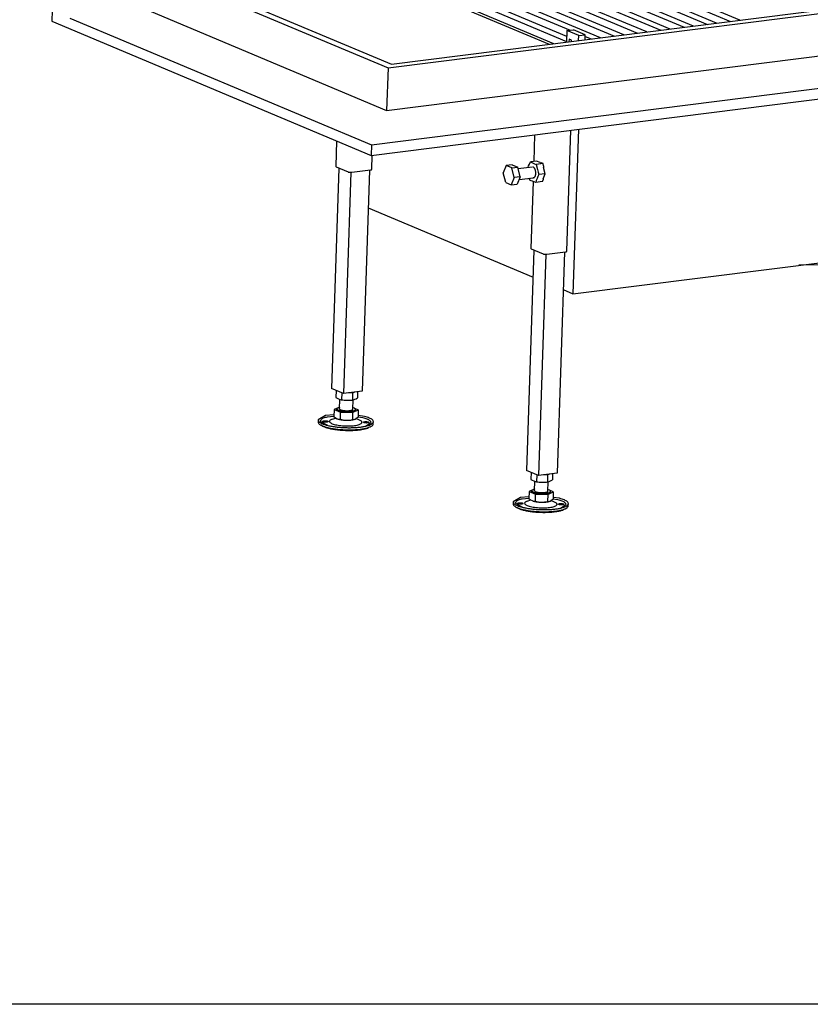
# Model space of a CAD drawing. Units: millimetres. Extents: x 0 to 287, y 17 to 217.
# Drawn here: x 174 to 192, y 17 to 39 of the extents above; entities that cross this region are included whole.
import ezdxf

# ---------------------------------------------------------------- set-up
doc = ezdxf.new("R2010")
doc.units = ezdxf.units.MM
doc.layers.add('1', color=7, linetype='Continuous')

# ---------------------------------------------------------------- blocks, each defined once
blk = doc.blocks.new('frame_UNV_1500-50_2SL_std__38', base_point=(6983.11, 1472.56))
at = {"color": 7, "linetype": 'Continuous'}
for p, q in [((7285.5, 1511.3), (8495.29, 1663.82)), ((7288.58, 1514.62), (8494.8, 1666.69)), ((7284.22, 1472.56), (8482, 1623.57)), ((7063.34, 1609.26), (7288.58, 1514.62)), ((7059.09, 1606.44), (7285.5, 1511.3)), ((7058.99, 1567.21), (7284.22, 1472.56)), ((7285.5, 1511.3), (7284.22, 1472.56))]:
    blk.add_line(p, q, dxfattribs=at)
blk = doc.blocks.new('KOKER_STEUN_25x25x150__49', base_point=(7238.11, 1416.46))
at = {"color": 7, "linetype": 'Continuous'}
for p, q in [((7238.88, 1444.98), (7238.11, 1421.68)), ((7270.7, 1419.13), (7271.13, 1431.98)), ((7238.5, 1421.33), (7238.11, 1421.68)), ((7238.5, 1421.33), (7249.23, 1416.82)), ((7252.68, 1416.52), (7269.54, 1418.65))]:
    blk.add_line(p, q, dxfattribs=at)
for points in [[(7249.23, 1416.82), (7249.64, 1416.68), (7250.18, 1416.57), (7250.79, 1416.5), (7251.44, 1416.47), (7252.08, 1416.47), (7252.68, 1416.52)], [(7269.54, 1418.65), (7270.02, 1418.73), (7270.39, 1418.85), (7270.58, 1418.94), (7270.7, 1419.13)]]:
    blk.add_spline(points, degree=3, dxfattribs=at)
blk = doc.blocks.new('Koker_steun__50', base_point=(7238.11, 1416.46))
blk.add_blockref('KOKER_STEUN_25x25x150__49', (7238.11, 1416.46))
blk = doc.blocks.new('Adjustable_floorsupport_M12__51', base_point=(7222.14, 1182.22))
at = {"color": 7, "linetype": 'Continuous'}
for p, q in [((7241.56, 1201.78), (7241.85, 1210.39)), ((7253.56, 1201.38), (7253.84, 1209.95)), ((7236.59, 1201.23), (7236.41, 1194.85)), ((7241.66, 1203.47), (7236.59, 1201.23)), ((7236.59, 1201.23), (7242.47, 1198.76)), ((7239.05, 1201.28), (7239.07, 1201.87)), ((7239.27, 1202.3), (7239.07, 1201.87)), ((7241.61, 1203.05), (7239.27, 1202.3)), ((7242.26, 1192.41), (7242.47, 1198.76)), ((7242.47, 1198.76), (7253.42, 1198.53)), ((7253.42, 1198.53), (7253.21, 1192.19)), ((7253.42, 1198.53), (7258.5, 1200.78)), ((7254.73, 1202.49), (7253.6, 1202.72)), ((7254.13, 1202.61), (7253.6, 1202.72)), ((7258.5, 1200.78), (7255, 1202.25)), ((7256.04, 1200.72), (7256.06, 1201.3)), ((7258.5, 1200.78), (7258.28, 1194.43)), ((7222.22, 1191.76), (7222.16, 1189.82)), ((7228.8, 1195.68), (7222.22, 1191.76)), ((7224.21, 1190.44), (7230.53, 1186.88)), ((7236.42, 1196.32), (7228.8, 1195.68)), ((7236.41, 1194.85), (7230.24, 1194.34)), ((7234.87, 1192.34), (7238.15, 1193.48)), ((7236.41, 1194.85), (7237.81, 1193.67)), ((7237.81, 1193.67), (7239.29, 1192.83)), ((7239.29, 1192.83), (7240.67, 1192.44)), ((7240.67, 1192.44), (7242.26, 1192.41)), ((7242.26, 1192.41), (7244.95, 1191.76)), ((7244.95, 1191.76), (7247.71, 1191.48)), ((7247.71, 1191.48), (7250.49, 1191.64)), ((7250.49, 1191.64), (7253.21, 1192.19)), ((7253.21, 1192.19), (7254.53, 1192.06)), ((7254.53, 1192.06), (7255.72, 1192.49)), ((7255.72, 1192.49), (7257.01, 1193.28)), ((7259.61, 1191.52), (7256.37, 1192.89)), ((7257.01, 1193.28), (7258.28, 1194.43)), ((7262.72, 1193.67), (7258.06, 1194.23)), ((7264.1, 1194.96), (7258.33, 1195.66)), ((7264.93, 1186.12), (7270.14, 1189.49)), ((7272.13, 1188.16), (7272.19, 1190.1)), ((7226.16, 1186.18), (7224.63, 1187.01)), ((7269.47, 1185.52), (7267.89, 1184.8))]:
    blk.add_line(p, q, dxfattribs=at)
for points in [[(7239.05, 1201.28), (7239.24, 1200.81), (7239.86, 1200.35), (7240.86, 1199.91), (7242.19, 1199.54), (7243.79, 1199.23), (7245.58, 1199.02), (7247.47, 1198.9), (7249.36, 1198.89), (7251.16, 1198.99), (7252.78, 1199.19), (7254.14, 1199.47), (7255.17, 1199.84), (7255.81, 1200.26), (7256.04, 1200.72)], [(7239.07, 1201.87), (7239.26, 1201.39), (7239.88, 1200.93), (7240.88, 1200.5), (7242.21, 1200.12), (7243.81, 1199.82), (7245.6, 1199.6), (7247.49, 1199.49), (7249.38, 1199.47), (7251.18, 1199.57), (7252.8, 1199.77), (7254.16, 1200.05), (7255.18, 1200.42), (7255.83, 1200.84), (7256.06, 1201.3)], [(7241.56, 1201.78), (7241.7, 1201.45), (7242.14, 1201.12), (7242.84, 1200.82), (7243.78, 1200.55), (7244.91, 1200.34), (7246.18, 1200.18), (7247.51, 1200.1), (7248.85, 1200.1), (7250.12, 1200.16), (7251.26, 1200.3), (7252.22, 1200.5), (7252.94, 1200.76), (7253.4, 1201.06), (7253.56, 1201.38)], [(7256.06, 1201.3), (7255.98, 1201.61), (7255.73, 1201.91), (7255.31, 1202.2), (7254.73, 1202.49)], [(7222.16, 1189.82), (7222.3, 1189.11), (7222.76, 1188.4), (7223.54, 1187.7), (7224.63, 1187.01)], [(7222.22, 1191.76), (7222.56, 1190.68), (7223.66, 1189.6), (7225.47, 1188.56), (7227.93, 1187.6), (7230.99, 1186.74), (7234.54, 1186), (7238.47, 1185.41), (7242.67, 1185), (7247, 1184.76), (7251.34, 1184.71), (7255.56, 1184.85), (7259.52, 1185.17), (7263.11, 1185.67), (7266.22, 1186.33), (7268.74, 1187.13), (7270.62, 1188.04), (7271.78, 1189.04), (7272.19, 1190.1)], [(7230.24, 1194.34), (7228.36, 1193.81), (7226.79, 1193.23), (7225.58, 1192.59), (7224.74, 1191.9), (7224.28, 1191.18), (7224.21, 1190.44)], [(7231.2, 1190.26), (7231.12, 1190.38), (7230.88, 1190.58), (7230.48, 1190.72), (7229.97, 1190.84), (7229.37, 1190.92), (7228.72, 1190.96), (7228.07, 1190.96), (7227.47, 1190.92), (7226.95, 1190.84), (7226.55, 1190.72), (7226.35, 1190.63), (7226.26, 1190.48), (7226.24, 1190.32), (7226.47, 1190.16), (7226.91, 1189.97), (7227.43, 1189.85), (7228.03, 1189.77), (7228.68, 1189.73), (7229.33, 1189.73), (7229.93, 1189.77), (7230.45, 1189.85), (7230.85, 1189.96), (7231.11, 1190.14), (7231.2, 1190.26)], [(7234.87, 1192.34), (7233.54, 1191.76), (7232.73, 1191.1), (7232.46, 1190.41), (7232.75, 1189.69), (7233.58, 1188.99), (7234.93, 1188.32), (7236.75, 1187.72), (7238.95, 1187.2), (7241.47, 1186.78), (7244.21, 1186.49), (7247.05, 1186.33), (7249.91, 1186.3), (7252.65, 1186.41), (7255.19, 1186.66), (7257.43, 1187.03), (7259.28, 1187.52), (7260.67, 1188.09), (7261.55, 1188.74), (7261.89, 1189.43), (7261.67, 1190.14), (7260.9, 1190.85), (7259.61, 1191.52)], [(7239.29, 1192.83), (7240.31, 1192.51), (7241.53, 1192.2), (7242.91, 1191.9), (7244.44, 1191.69), (7246.06, 1191.55), (7247.71, 1191.48)], [(7247.71, 1191.48), (7249.35, 1191.48), (7250.93, 1191.55), (7252.4, 1191.7), (7253.71, 1191.9), (7254.83, 1192.17), (7255.72, 1192.49)], [(7270.14, 1189.49), (7269.82, 1190.24), (7269.11, 1190.98), (7268.02, 1191.71), (7266.57, 1192.41), (7264.8, 1193.06), (7262.72, 1193.67)], [(7268.15, 1189.5), (7268.07, 1189.62), (7267.82, 1189.82), (7267.43, 1189.96), (7266.92, 1190.08), (7266.31, 1190.16), (7265.67, 1190.2), (7265.02, 1190.2), (7264.42, 1190.16), (7263.9, 1190.08), (7263.49, 1189.96), (7263.29, 1189.87), (7263.21, 1189.72), (7263.19, 1189.56), (7263.42, 1189.4), (7263.86, 1189.21), (7264.38, 1189.09), (7264.98, 1189.01), (7265.63, 1188.96), (7266.28, 1188.96), (7266.88, 1189.01), (7267.4, 1189.09), (7267.8, 1189.2), (7268.01, 1189.3), (7268.15, 1189.5)], [(7272.19, 1190.1), (7271.98, 1190.97), (7271.28, 1191.83), (7270.12, 1192.68), (7268.52, 1193.49), (7266.5, 1194.26), (7264.1, 1194.96)], [(7224.63, 1187.01), (7227.02, 1185.96), (7230.1, 1185.01), (7233.77, 1184.19), (7237.89, 1183.54), (7242.33, 1183.08), (7246.94, 1182.82), (7251.55, 1182.77), (7256.01, 1182.94), (7260.17, 1183.31), (7263.88, 1183.88), (7267.02, 1184.63), (7269.47, 1185.52)], [(7226.16, 1186.18), (7227.91, 1185.38), (7230.1, 1184.64), (7232.66, 1183.97), (7235.56, 1183.39), (7238.71, 1182.92), (7242.06, 1182.57)], [(7242.06, 1182.57), (7245.87, 1182.32), (7249.71, 1182.23), (7253.48, 1182.3), (7257.08, 1182.52), (7260.41, 1182.89), (7263.37, 1183.41), (7265.89, 1184.05), (7267.89, 1184.8)], [(7269.47, 1185.52), (7270.6, 1186.14), (7271.43, 1186.79), (7271.94, 1187.47), (7272.13, 1188.16)]]:
    blk.add_spline(points, degree=3, dxfattribs=at)
blk = doc.blocks.new('VB_20x20x2__52', base_point=(7234.34, 1215.7))
at = {"color": 7, "linetype": 'Continuous'}
for p, q in [((7240.99, 1420.28), (7234.34, 1220.21)), ((7251.74, 1416.51), (7245.07, 1215.7)), ((7268.6, 1418.53), (7261.94, 1217.83)), ((7245.07, 1215.7), (7234.34, 1220.21)), ((7261.94, 1217.83), (7245.07, 1215.7))]:
    blk.add_line(p, q, dxfattribs=at)
blk = doc.blocks.new('Poot_voet__53', base_point=(7222.14, 1182.22))
for name, p in [('VB_20x20x2__52', (7234.34, 1215.7)), ('Adjustable_floorsupport_M12__51', (7222.14, 1182.22))]:
    blk.add_blockref(name, p)
blk = doc.blocks.new('Hexagonnut_M10_Din929_1__54', base_point=(7238.11, 1209.61))
at = {"color": 7, "linetype": 'Continuous'}
for p, q in [((7238.32, 1218.59), (7238.11, 1212.19)), ((7243.58, 1216.33), (7243.37, 1209.98)), ((7253.38, 1216.18), (7249.48, 1216.26)), ((7253.38, 1216.18), (7253.17, 1209.78)), ((7255.19, 1216.98), (7253.38, 1216.18)), ((7257.89, 1217.32), (7257.71, 1211.79)), ((7238.11, 1212.19), (7239.41, 1211.42)), ((7239.41, 1211.42), (7240.73, 1210.85)), ((7240.73, 1210.85), (7242.05, 1210.31)), ((7242.05, 1210.31), (7242.95, 1210.09)), ((7242.95, 1210.09), (7243.37, 1209.98)), ((7244.22, 1209.89), (7242.95, 1210.09)), ((7243.37, 1209.98), (7244.22, 1209.89)), ((7244.22, 1209.89), (7245.81, 1209.71)), ((7245.81, 1209.71), (7245.98, 1209.7)), ((7245.98, 1209.7), (7248.26, 1209.64)), ((7248.26, 1209.64), (7250.72, 1209.61)), ((7250.72, 1209.61), (7252.46, 1209.73)), ((7252.46, 1209.73), (7253.17, 1209.78)), ((7253.17, 1209.78), (7253.46, 1209.85)), ((7253.46, 1209.85), (7254.29, 1210.06)), ((7254.29, 1210.06), (7255.43, 1210.55)), ((7255.43, 1210.55), (7256.49, 1211.03)), ((7256.49, 1211.03), (7257.71, 1211.79))]:
    blk.add_line(p, q, dxfattribs=at)
blk = doc.blocks.new('Pootje_2_1__55', base_point=(7222.14, 1182.22))
for name, p in [('Koker_steun__50', (7238.11, 1416.46)), ('Poot_voet__53', (7222.14, 1182.22)), ('Hexagonnut_M10_Din929_1__54', (7238.11, 1209.61))]:
    blk.add_blockref(name, p)
blk = doc.blocks.new('STOOKBODEM_1050-50_2SL__56', base_point=(6980.55, 1306.24))
at = {"color": 7, "linetype": 'Continuous'}
for p, q in [((7270.44, 1441.54), (8535.62, 1601.04)), ((7431.68, 1599.56), (7554.14, 1548.1)), ((7562.57, 1549.16), (7440.12, 1600.62)), ((7452.77, 1602.21), (7575.22, 1550.76)), ((7583.66, 1551.82), (7461.2, 1603.28)), ((7473.86, 1604.87), (7596.31, 1553.42)), ((7604.74, 1554.48), (7482.29, 1605.94)), ((7270.12, 1431.86), (8560.6, 1594.55)), ((7368.42, 1591.58), (7490.88, 1540.12)), ((7499.31, 1541.19), (7376.86, 1592.64)), ((7389.51, 1594.24), (7511.97, 1542.78)), ((7520.4, 1543.85), (7397.95, 1595.3)), ((7410.6, 1596.9), (7533.05, 1545.44)), ((7541.49, 1546.5), (7419.03, 1597.96)), ((7298.67, 1588.64), (7431.84, 1532.68)), ((7436.05, 1533.21), (7304.23, 1588.61)), ((7326.25, 1586.26), (7447.5, 1535.31)), ((7447.66, 1539.86), (7334.69, 1587.33)), ((7347.34, 1588.92), (7450.87, 1545.42)), ((7478.23, 1538.53), (7355.77, 1589.99)), ((6980.87, 1563.22), (6980.55, 1553.53)), ((6996.96, 1556.46), (7270.44, 1441.54)), ((6980.55, 1553.53), (7270.12, 1431.86)), ((7447.83, 1545.04), (7447.48, 1534.65)), ((7447.83, 1545.04), (7453.73, 1545.78)), ((7458.55, 1540.53), (7447.83, 1545.04)), ((7449.75, 1537.36), (7449.67, 1534.93)), ((7451.89, 1536.45), (7449.75, 1537.36)), ((7464.46, 1541.27), (7453.73, 1545.78)), ((7458.4, 1536.03), (7458.55, 1540.53)), ((7458.55, 1540.53), (7464.46, 1541.27)), ((7464.31, 1536.77), (7464.46, 1541.27)), ((7464.4, 1539.73), (7469.79, 1537.47)), ((7451.85, 1535.2), (7451.89, 1536.45)), ((7458.28, 1455.58), (7453.32, 1306.24)), ((7270.44, 1441.54), (7270.12, 1431.86)), ((7453.32, 1306.24), (8215.8, 1402.37)), ((7267.47, 1384.34), (7417.13, 1321.45)), ((7697.9, 1332.57), (7658.35, 1332.09)), ((7444.43, 1309.98), (7453.32, 1306.24))]:
    blk.add_line(p, q, dxfattribs=at)
blk = doc.blocks.new('Hexagonnut_M10_Din929__66', base_point=(7412.59, 1407.24))
at = {"color": 7, "linetype": 'Continuous'}
for p, q in [((7412.59, 1421.05), (7413.1, 1422.33)), ((7413.1, 1422.33), (7413.79, 1423.99)), ((7413.79, 1423.99), (7414.76, 1425.92)), ((7420.33, 1426.62), (7414.76, 1425.92)), ((7414.76, 1425.92), (7415.88, 1425.34)), ((7415.88, 1425.34), (7417.18, 1424.78)), ((7417.18, 1424.78), (7418.52, 1424.23)), ((7418.52, 1424.23), (7420.02, 1423.7)), ((7426.14, 1424.48), (7420.02, 1423.7)), ((7420.02, 1423.7), (7420.42, 1421.35)), ((7423.64, 1425.23), (7420.33, 1426.62)), ((7420.42, 1421.35), (7420.46, 1421.19)), ((7420.46, 1421.19), (7420.99, 1419.01)), ((7423.64, 1425.23), (7424.89, 1425)), ((7426.14, 1424.48), (7424.89, 1425)), ((7426.7, 1422.25), (7426.14, 1424.48)), ((7426.7, 1422.25), (7426.47, 1420.95)), ((7427.95, 1415.07), (7426.47, 1420.95)), ((7421.46, 1412.56), (7420.72, 1410.78)), ((7420.99, 1419.01), (7421.6, 1416.67)), ((7422.38, 1414.37), (7421.46, 1412.56)), ((7421.6, 1416.67), (7422.38, 1414.37)), ((7427.95, 1415.07), (7422.38, 1414.37)), ((7426.12, 1410.58), (7427.95, 1415.07)), ((7414.21, 1409.45), (7413.65, 1411.1)), ((7415.33, 1408.88), (7414.21, 1409.45)), ((7416.64, 1408.32), (7415.33, 1408.88)), ((7417.97, 1407.77), (7416.64, 1408.32)), ((7419.48, 1407.24), (7417.97, 1407.77)), ((7420.05, 1409.12), (7419.48, 1407.24)), ((7425.59, 1408.01), (7419.48, 1407.24)), ((7420.72, 1410.78), (7420.05, 1409.12)), ((7425.59, 1408.01), (7426.29, 1409.71)), ((7426.12, 1410.58), (7426.29, 1409.71))]:
    blk.add_line(p, q, dxfattribs=at)
for points in [[(7419.59, 1415.43), (7419.57, 1416.39), (7419.45, 1417.36), (7419.23, 1418.31), (7418.92, 1419.18), (7418.53, 1419.95), (7418.08, 1420.59), (7417.59, 1421.08), (7417.07, 1421.39)], [(7416.75, 1411.71), (7417.27, 1411.58), (7417.79, 1411.65), (7418.27, 1411.9), (7418.69, 1412.33), (7419.05, 1412.93), (7419.33, 1413.66), (7419.51, 1414.5), (7419.59, 1415.43)]]:
    blk.add_spline(points, degree=3, dxfattribs=at)
blk = doc.blocks.new('Hexagon_head_screw_M10x30_Din933__67', base_point=(7390.11, 1405.01))
at = {"color": 7, "linetype": 'Continuous'}
for p, q in [((7392.84, 1422.59), (7390.11, 1415.88)), ((7398.24, 1423.27), (7392.84, 1422.59)), ((7397.8, 1420.51), (7392.84, 1422.59)), ((7397.8, 1420.51), (7403.2, 1421.19)), ((7398.24, 1423.27), (7403.2, 1421.19)), ((7405.42, 1412.4), (7403.2, 1421.19)), ((7403.52, 1419.9), (7416.28, 1421.51)), ((7392.33, 1407.09), (7390.11, 1415.88)), ((7400.02, 1411.72), (7397.8, 1420.51)), ((7405.42, 1412.4), (7400.02, 1411.72)), ((7405.42, 1412.4), (7402.68, 1405.69)), ((7392.33, 1407.09), (7397.28, 1405.01)), ((7400.02, 1411.72), (7397.28, 1405.01)), ((7397.28, 1405.01), (7402.68, 1405.69)), ((7404.41, 1409.94), (7417.54, 1411.59))]:
    blk.add_line(p, q, dxfattribs=at)
blk = doc.blocks.new('KOKER_STEUN_25x25x150__68', base_point=(7415.07, 1342.1))
at = {"color": 7, "linetype": 'Continuous'}
for p, q in [((7418.5, 1450.56), (7417.69, 1426.29)), ((7447.66, 1344.77), (7451.31, 1454.7)), ((7417.09, 1408.13), (7415.07, 1347.32)), ((7415.46, 1346.97), (7415.07, 1347.32)), ((7415.46, 1346.97), (7426.19, 1342.46)), ((7429.64, 1342.16), (7446.5, 1344.29))]:
    blk.add_line(p, q, dxfattribs=at)
for points in [[(7426.19, 1342.46), (7426.6, 1342.32), (7427.14, 1342.22), (7427.75, 1342.14), (7428.4, 1342.11), (7429.04, 1342.11), (7429.64, 1342.16)], [(7446.5, 1344.29), (7446.98, 1344.37), (7447.35, 1344.49), (7447.54, 1344.58), (7447.66, 1344.77)]]:
    blk.add_spline(points, degree=3, dxfattribs=at)
blk = doc.blocks.new('Koker_steun__69', base_point=(7390.11, 1342.1))
for name, p in [('KOKER_STEUN_25x25x150__68', (7415.07, 1342.1)), ('Hexagon_head_screw_M10x30_Din933__67', (7390.11, 1405.01)), ('Hexagonnut_M10_Din929__66', (7412.59, 1407.24))]:
    blk.add_blockref(name, p)
blk = doc.blocks.new('Hexagonnut_M10_Din929_1__70', base_point=(7415.07, 1135.25))
at = {"color": 7, "linetype": 'Continuous'}
for p, q in [((7415.28, 1144.23), (7415.07, 1137.83)), ((7415.07, 1137.83), (7416.37, 1137.06)), ((7416.37, 1137.06), (7417.69, 1136.49)), ((7417.69, 1136.49), (7419.01, 1135.95)), ((7419.01, 1135.95), (7419.91, 1135.73)), ((7419.91, 1135.73), (7420.33, 1135.62)), ((7421.18, 1135.53), (7419.91, 1135.73)), ((7420.54, 1141.97), (7420.33, 1135.62)), ((7420.33, 1135.62), (7421.18, 1135.53)), ((7421.18, 1135.53), (7422.77, 1135.35)), ((7422.77, 1135.35), (7422.94, 1135.34)), ((7422.94, 1135.34), (7425.22, 1135.28)), ((7425.22, 1135.28), (7427.68, 1135.25)), ((7430.34, 1141.82), (7426.44, 1141.9)), ((7427.68, 1135.25), (7429.42, 1135.37)), ((7429.42, 1135.37), (7430.13, 1135.42)), ((7430.34, 1141.82), (7430.13, 1135.42)), ((7430.13, 1135.42), (7430.42, 1135.49)), ((7432.15, 1142.62), (7430.34, 1141.82)), ((7430.42, 1135.49), (7431.25, 1135.7)), ((7431.25, 1135.7), (7432.39, 1136.19)), ((7432.39, 1136.19), (7433.45, 1136.67)), ((7433.45, 1136.67), (7434.67, 1137.43)), ((7434.85, 1142.96), (7434.67, 1137.43))]:
    blk.add_line(p, q, dxfattribs=at)
blk = doc.blocks.new('VB_20x20x2__71', base_point=(7411.3, 1141.34))
at = {"color": 7, "linetype": 'Continuous'}
for p, q in [((7417.95, 1345.92), (7411.3, 1145.85)), ((7428.7, 1342.15), (7422.03, 1141.34)), ((7445.56, 1344.17), (7438.9, 1143.47)), ((7422.03, 1141.34), (7411.3, 1145.85)), ((7438.9, 1143.47), (7422.03, 1141.34))]:
    blk.add_line(p, q, dxfattribs=at)
blk = doc.blocks.new('Adjustable_floorsupport_M12__72', base_point=(7399.1, 1107.82))
at = {"color": 7, "linetype": 'Continuous'}
for p, q in [((7418.52, 1127.42), (7418.81, 1136.03)), ((7430.52, 1127.03), (7430.8, 1135.59)), ((7413.55, 1126.87), (7413.37, 1120.49)), ((7418.62, 1129.12), (7413.55, 1126.87)), ((7413.55, 1126.87), (7419.43, 1124.4)), ((7416.01, 1126.93), (7416.03, 1127.51)), ((7416.23, 1127.94), (7416.03, 1127.51)), ((7418.57, 1128.69), (7416.23, 1127.94)), ((7430.38, 1124.17), (7435.46, 1126.42)), ((7431.69, 1128.13), (7430.56, 1128.36)), ((7431.09, 1128.25), (7430.56, 1128.36)), ((7435.46, 1126.42), (7431.96, 1127.89)), ((7433, 1126.36), (7433.02, 1126.94)), ((7435.46, 1126.42), (7435.24, 1120.07)), ((7399.18, 1117.4), (7399.12, 1115.46)), ((7405.76, 1121.33), (7399.18, 1117.4)), ((7413.38, 1121.96), (7405.76, 1121.33)), ((7413.37, 1120.49), (7407.2, 1119.98)), ((7411.83, 1117.98), (7415.11, 1119.12)), ((7413.37, 1120.49), (7414.77, 1119.31)), ((7414.77, 1119.31), (7416.25, 1118.47)), ((7416.25, 1118.47), (7417.63, 1118.08)), ((7417.63, 1118.08), (7419.22, 1118.05)), ((7419.22, 1118.05), (7419.43, 1124.4)), ((7419.22, 1118.05), (7421.91, 1117.4)), ((7419.43, 1124.4), (7430.38, 1124.17)), ((7421.91, 1117.4), (7424.67, 1117.12)), ((7424.67, 1117.12), (7427.45, 1117.28)), ((7427.45, 1117.28), (7430.17, 1117.83)), ((7430.38, 1124.17), (7430.17, 1117.83)), ((7430.17, 1117.83), (7431.49, 1117.7)), ((7431.49, 1117.7), (7432.68, 1118.13)), ((7432.68, 1118.13), (7433.97, 1118.92)), ((7436.57, 1117.16), (7433.33, 1118.53)), ((7433.97, 1118.92), (7435.24, 1120.07)), ((7439.68, 1119.31), (7435.02, 1119.87)), ((7441.07, 1120.6), (7435.29, 1121.3)), ((7401.17, 1116.08), (7407.49, 1112.52)), ((7403.12, 1111.82), (7401.59, 1112.65)), ((7441.89, 1111.76), (7447.1, 1115.13)), ((7446.43, 1111.16), (7444.85, 1110.44)), ((7449.09, 1113.81), (7449.15, 1115.74))]:
    blk.add_line(p, q, dxfattribs=at)
for points in [[(7416.01, 1126.93), (7416.2, 1126.45), (7416.82, 1125.99), (7417.82, 1125.56), (7419.15, 1125.18), (7420.75, 1124.87), (7422.54, 1124.66), (7424.43, 1124.54), (7426.32, 1124.53), (7428.12, 1124.63), (7429.74, 1124.83), (7431.1, 1125.11), (7432.13, 1125.48), (7432.77, 1125.9), (7433, 1126.36)], [(7416.03, 1127.51), (7416.22, 1127.03), (7416.84, 1126.57), (7417.84, 1126.14), (7419.17, 1125.76), (7420.77, 1125.46), (7422.56, 1125.24), (7424.45, 1125.13), (7426.34, 1125.12), (7428.14, 1125.21), (7429.76, 1125.41), (7431.12, 1125.7), (7432.14, 1126.06), (7432.79, 1126.48), (7433.02, 1126.94)], [(7418.52, 1127.42), (7418.66, 1127.09), (7419.1, 1126.76), (7419.8, 1126.46), (7420.74, 1126.19), (7421.87, 1125.98), (7423.14, 1125.82), (7424.47, 1125.74), (7425.81, 1125.74), (7427.08, 1125.8), (7428.22, 1125.94), (7429.18, 1126.15), (7429.9, 1126.4), (7430.36, 1126.7), (7430.52, 1127.03)], [(7433.02, 1126.94), (7432.94, 1127.25), (7432.69, 1127.55), (7432.27, 1127.85), (7431.69, 1128.13)], [(7399.18, 1117.4), (7399.39, 1116.54), (7400.09, 1115.67), (7401.25, 1114.82), (7402.86, 1114.01), (7404.88, 1113.25), (7407.27, 1112.55)], [(7407.2, 1119.98), (7405.32, 1119.46), (7403.75, 1118.87), (7402.54, 1118.23), (7401.7, 1117.54), (7401.24, 1116.82), (7401.17, 1116.08)], [(7411.83, 1117.98), (7410.5, 1117.4), (7409.69, 1116.75), (7409.42, 1116.05), (7409.71, 1115.34), (7410.54, 1114.63), (7411.89, 1113.97), (7413.71, 1113.36), (7415.91, 1112.84), (7418.43, 1112.43), (7421.17, 1112.13), (7424.01, 1111.97), (7426.87, 1111.94), (7429.61, 1112.05), (7432.15, 1112.3), (7434.39, 1112.67), (7436.24, 1113.16), (7437.63, 1113.73), (7438.51, 1114.38), (7438.85, 1115.07), (7438.63, 1115.78), (7437.86, 1116.49), (7436.57, 1117.16)], [(7416.25, 1118.47), (7417.27, 1118.15), (7418.49, 1117.84), (7419.87, 1117.54), (7421.4, 1117.33), (7423.02, 1117.19), (7424.67, 1117.12)], [(7424.67, 1117.12), (7426.31, 1117.12), (7427.89, 1117.19), (7429.36, 1117.34), (7430.67, 1117.54), (7431.79, 1117.81), (7432.68, 1118.13)], [(7447.1, 1115.13), (7446.78, 1115.88), (7446.07, 1116.62), (7444.98, 1117.35), (7443.53, 1118.05), (7441.76, 1118.7), (7439.68, 1119.31)], [(7449.15, 1115.74), (7448.94, 1116.61), (7448.25, 1117.47), (7447.08, 1118.32), (7445.48, 1119.13), (7443.46, 1119.9), (7441.07, 1120.6)], [(7399.12, 1115.46), (7399.26, 1114.75), (7399.72, 1114.04), (7400.5, 1113.34), (7401.59, 1112.65)], [(7401.59, 1112.65), (7403.98, 1111.6), (7407.06, 1110.65), (7410.73, 1109.83), (7414.85, 1109.18), (7419.29, 1108.72), (7423.9, 1108.46), (7428.51, 1108.41), (7432.97, 1108.58), (7437.13, 1108.96), (7440.84, 1109.52), (7443.98, 1110.27), (7446.43, 1111.16)], [(7403.12, 1111.82), (7405.34, 1110.84), (7408.21, 1109.95), (7411.62, 1109.2), (7415.46, 1108.59), (7419.59, 1108.16), (7423.88, 1107.92), (7428.17, 1107.88), (7432.33, 1108.03), (7436.2, 1108.38), (7439.65, 1108.91), (7442.57, 1109.6), (7444.85, 1110.44)], [(7408.16, 1115.9), (7408.08, 1116.02), (7407.84, 1116.22), (7407.44, 1116.36), (7406.93, 1116.48), (7406.33, 1116.56), (7405.68, 1116.6), (7405.03, 1116.6), (7404.43, 1116.56), (7403.91, 1116.48), (7403.51, 1116.36), (7403.31, 1116.27), (7403.22, 1116.12), (7403.2, 1115.96), (7403.43, 1115.8), (7403.87, 1115.61), (7404.39, 1115.49), (7404.99, 1115.41), (7405.64, 1115.37), (7406.29, 1115.37), (7406.89, 1115.41), (7407.41, 1115.49), (7407.81, 1115.6), (7408.07, 1115.78), (7408.16, 1115.9)], [(7407.27, 1112.55), (7410.51, 1111.82), (7414.13, 1111.23), (7418.02, 1110.77), (7422.07, 1110.48), (7426.18, 1110.35), (7430.23, 1110.39), (7434.13, 1110.59), (7437.75, 1110.96), (7441, 1111.48), (7443.8, 1112.14), (7446.07, 1112.91), (7447.74, 1113.79), (7448.78, 1114.74), (7449.15, 1115.74)], [(7445.11, 1115.14), (7445.03, 1115.26), (7444.78, 1115.46), (7444.39, 1115.6), (7443.88, 1115.72), (7443.27, 1115.8), (7442.63, 1115.84), (7441.98, 1115.84), (7441.38, 1115.8), (7440.86, 1115.72), (7440.45, 1115.6), (7440.25, 1115.51), (7440.17, 1115.36), (7440.15, 1115.2), (7440.38, 1115.04), (7440.82, 1114.85), (7441.34, 1114.73), (7441.94, 1114.65), (7442.59, 1114.61), (7443.24, 1114.6), (7443.84, 1114.65), (7444.36, 1114.73), (7444.76, 1114.84), (7444.97, 1114.94), (7445.11, 1115.14)], [(7446.43, 1111.16), (7447.56, 1111.78), (7448.39, 1112.43), (7448.9, 1113.11), (7449.09, 1113.81)]]:
    blk.add_spline(points, degree=3, dxfattribs=at)
blk = doc.blocks.new('Poot_voet__73', base_point=(7399.1, 1107.82))
for name, p in [('VB_20x20x2__71', (7411.3, 1141.34)), ('Adjustable_floorsupport_M12__72', (7399.1, 1107.82))]:
    blk.add_blockref(name, p)
blk = doc.blocks.new('Pootje_1_1_1__74', base_point=(7390.11, 1107.82))
for name, p in [('Koker_steun__69', (7390.11, 1342.1)), ('Poot_voet__73', (7399.1, 1107.82)), ('Hexagonnut_M10_Din929_1__70', (7415.07, 1135.25))]:
    blk.add_blockref(name, p)
blk = doc.blocks.new('Onderstel_Universal_branderbak_800_standaard_2SL_1__75', base_point=(6980.55, 1107.82))
for name, p in [('STOOKBODEM_1050-50_2SL__56', (6980.55, 1306.24)), ('Pootje_1_1_1__74', (7390.11, 1107.82)), ('Pootje_2_1__55', (7222.14, 1182.22))]:
    blk.add_blockref(name, p)
blk = doc.blocks.new('Universal_MF_1500-50_W_2SL_std_PALETTECAD__76', base_point=(6980.55, 1107.82))
for name, p in [('frame_UNV_1500-50_2SL_std__38', (6983.11, 1472.56)), ('Onderstel_Universal_branderbak_800_standaard_2SL_1__75', (6980.55, 1107.82))]:
    blk.add_blockref(name, p)
blk = doc.blocks.new('Gen4', base_point=(8100, 2102.29))
blk.add_blockref('Universal_MF_1500-50_W_2SL_std_PALETTECAD__76', (6980.55, 1107.82))
blk = doc.blocks.new('metalfire_a4h_tf_UNIVERSAL__132')
at = {"layer": '1', "color": 7, "linetype": 'Continuous'}
blk.add_line((287, 16.534), (0, 16.534), dxfattribs=at)

msp = doc.modelspace()

# ---------------------------------------------------------------- block references
msp.add_blockref('metalfire_a4h_tf_UNIVERSAL__132', (0, 0))
at = {"xscale": 0.025, "yscale": 0.025, "zscale": 0.025}
msp.add_blockref('Gen4', (202.5, 52.557), dxfattribs=at)

doc.saveas('drawing.dxf')
